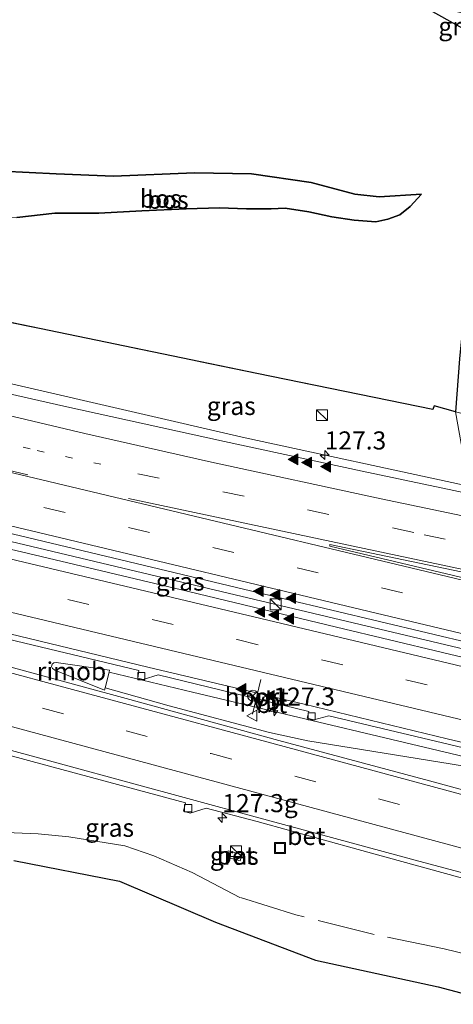
# Model space of a CAD drawing. Units: metres. Extents: x 189995 to 200010, y 443749 to 450001.
# Drawn here: x 190760 to 190820, y 447828 to 447964 of the extents above; entities that cross this region are included whole.
import ezdxf
from ezdxf.enums import TextEntityAlignment as Align

# ---------------------------------------------------------------- set-up
doc = ezdxf.new("R2010")
doc.units = ezdxf.units.M
for name, pattern in [('IE-TERREINAFSCHEIDING', [10, 8, -2]), ('VW-1-3_STREEP', [4, 1, -3]), ('VW-3-9_STREEP', [12, 3, -9])]:
    doc.linetypes.add(name, pattern=pattern)
doc.layers.get('0').update_dxf_attribs({"lineweight": 25})
for name, color, linetype, lineweight in [('B-ME-AM-KILOMETR-S-B1', 7, 'Continuous', 18), ('B-ME-BV-GELEIDECONSTRUCTIE-GELEIDERAIL-L-B1', 213, 'BV-GELEIDERAIL', 18), ('B-ME-BV-GELEIDECONSTRUCTIE-RIMOB-GV-B6', 213, 'BV-A1', 18), ('B-ME-GW-KRUINLIJN-L-B1', 93, 'Continuous', 18), ('B-ME-GW-TEENLIJN-L-B1', 93, 'Continuous', 18), ('B-ME-IE-GRASLAND-GV-B6', 93, 'Continuous', 18), ('B-ME-IE-INRICHTINGSELEMENT-S-B1', 253, 'Continuous', 18), ('B-ME-IE-TERREINAFSCHEIDING-RASTERHEKWERK-L-B1', 8, 'IE-TERREINAFSCHEIDING', 18), ('B-ME-VH-VERH_SOORT-BETON-OVERIG-GV-B6', 8, 'IE-TERREINAFSCHEIDING-NATUURLIJK-HOUTWAL', 18), ('B-ME-VH-VERH_SOORT-BITUMEN-GV-B6', 8, 'IE-TERREINAFSCHEIDING-NATUURLIJK-HOUTWAL', 18), ('B-ME-VV-KOLK-S-B1', 8, 'Continuous', 18), ('B-ME-VW-MARKERING-13STREEP-045-L-B1', 255, 'VW-1-3_STREEP', 18), ('B-ME-VW-MARKERING-39STREEP-015-L-B1', 255, 'VW-3-9_STREEP', 18), ('B-ME-VW-MARKERING-STREEP-015-L-B1', 7, 'Continuous', 18), ('B-ME-VW-MARKERING-VLAKMARK-GV-B6', 7, 'Continuous', 18), ('B-ME-VW-MARKERING-VLAKMARK-S-B1', 7, 'Continuous', 18), ('B-ME-VW-MEUBILAIR_WEGMEUBILAIR-PORTAAL-L-B1', 8, 'Continuous', 18), ('B-ME-VW-MEUBILAIR_WEGMEUBILAIR-RONA-S-B1', 8, 'Continuous', 18), ('B-ME-VW-MEUBILAIR_WEGMEUBILAIR-VERKEERSBORD-S-B1', 8, 'Continuous', 18)]:
    doc.layers.add(name, color=color, linetype=linetype, lineweight=lineweight)
doc.layers.add('B-ME-GR-BOS-GV-B6', color=10, linetype='Continuous')
doc.styles.add('NLCS-ISO', font='NLCS-ISO.TTF')
doc.linetypes.add('BV-A1', pattern='A,0.5,[19,NLCS.SHX,S=1,R=0,X=0.5,Y=0],-1,[19,NLCS.SHX,S=1,R=0,X=0.5,Y=0],-1,0.5', length=3)
doc.linetypes.add('BV-GELEIDERAIL', pattern='A,10,-3,[108,NLCS.SHX,S=1,R=0,X=0,Y=0],-3', length=16)
doc.linetypes.add('IE-TERREINAFSCHEIDING-NATUURLIJK-HOUTWAL', pattern='A,7,-1.5,[67,NLCS.SHX,S=0.75,R=45,X=0,Y=0],-1.5,7,-1.5,[70,NLCS.SHX,S=0.75,R=0,X=0,Y=0],-1.5', length=20)

# ---------------------------------------------------------------- blocks, each defined once
blk = doc.blocks.new('hecto')
for p, q in [((0, 0.625), (-0.625, 0)), ((0, -0.625), (0, 0.625)), ((-0.625, 0), (0.625, 0)), ((0.625, 0), (0, -0.625))]:
    blk.add_line(p, q)
blk = doc.blocks.new('verfsymbol')
for color in [252, 253]:
    blk.add_hatch(color=color).paths.add_polyline_path([(0.75, -0.625), (0, 0.75), (-0.75, -0.625)])
blk.add_lwpolyline([(0.75, -0.625), (0, 0.75), (-0.75, -0.625)], close=True)
blk = doc.blocks.new('kast')
blk.add_line((-0.75, -0.75), (0.75, 0.75))
blk.add_lwpolyline([(-0.75, 0.75), (0.75, 0.75), (0.75, -0.75), (-0.75, -0.75)], close=True)
blk = doc.blocks.new('kolk')
blk.add_lwpolyline([(-0.5, -0.5), (0.5, -0.5), (0.5, 0.5), (-0.5, 0.5)], close=True)
blk = doc.blocks.new('put')
for p, q in [((0.75, 0.75), (-0.75, 0.75)), ((-0.75, 0.75), (-0.75, -0.75)), ((0.75, -0.75), (0.75, 0.75)), ((-0.75, -0.75), (0.75, -0.75))]:
    blk.add_line(p, q)
blk.add_lwpolyline([(-0.625, 0.625), (0.625, 0.625), (0.625, -0.625), (-0.625, -0.625)], close=True)
blk = doc.blocks.new('verkeersbord')
for p, q in [((0, 0.75), (-0.75, -0.625)), ((0.75, -0.625), (0, 0.75)), ((-0.75, -0.625), (0.75, -0.625))]:
    blk.add_line(p, q)
blk = doc.blocks.new('wegwijzer')
for q in [(-0.53, -0.53), (0, 0.75), (0.53, -0.53)]:
    blk.add_line((0, 0), q)
blk.add_circle((0, 0), 0.75)

msp = doc.modelspace()

# ---------------------------------------------------------------- linework, layer by layer
at = {"layer": 'B-ME-BV-GELEIDECONSTRUCTIE-GELEIDERAIL-L-B1'}
for points in [[(190980.1058, 447867.1896, 48.841), (190962.283, 447870.8795, 48.58), (190915.8505, 447880.4292, 47.8814), (190869.0957, 447890.0427, 47.1921), (190821.6681, 447900.0019, 46.4947), (190791.3807, 447906.5494, 46.0736), (190759.8411, 447913.8317, 45.6283), (190748.6167, 447916.3345, 45.5296), (190736.3936, 447919.1036, 45.3794), (190689.887, 447929.5456, 44.8909), (190677.9578, 447931.7453, 44.7673), (190653.9431, 447936.9865, 44.4834), (190622.2449, 447944.1165, 44.1599), (190598.1994, 447949.4108, 43.951)], [(190972.3816, 447841.3878, 49.2502), (190958.5036, 447844.603, 49.042), (190910.9689, 447855.9699, 48.3789), (190865.8853, 447866.614, 47.6559), (190820.8962, 447877.4606, 46.9975), (190774.4507, 447888.5057, 46.3606), (190726.9397, 447899.8137, 45.7587), (190698.2566, 447906.6709, 45.2623), (190654.572, 447916.9693, 44.8296), (190620.6486, 447925.0616, 44.5369), (190592.3971, 447931.7642, 44.2764)], [(190836.2132, 447858.6551, 47.0539), (190833.9694, 447859.428, 47.0277), (190827.2044, 447861.1034, 46.9315), (190784.0657, 447871.359, 46.3231), (190772.5374, 447874.0923, 46.0578)], [(190771.9927, 447871.9299, 45.9016), (190780.8691, 447869.4536, 46.0419), (190794.7456, 447865.7496, 46.2122), (190800.0446, 447864.6219, 46.2714), (190819.7532, 447861.4295, 46.6856), (190836.2132, 447858.6551, 47.0539)]]:
    msp.add_polyline3d(points, dxfattribs=at)
at = {"layer": 'B-ME-BV-GELEIDECONSTRUCTIE-RIMOB-GV-B6'}
msp.add_polyline3d([(190765.0022, 447874.4402, 45.8916), (190764.7199, 447874.6111, 45.8853), (190764.5983, 447874.8729, 45.8899), (190764.6537, 447875.1965, 45.9183), (190764.8927, 447875.4213, 45.9395), (190765.2216, 447875.4588, 45.9572), (190772.6102, 447874.3815, 46.0752), (190772.5374, 447874.0923, 46.0578), (190771.9927, 447871.9299, 45.9016), (190771.917, 447871.6317, 45.8861), (190765.0417, 447874.3705, 45.843), (190765.0022, 447874.4402, 45.8916)], dxfattribs=at)
at = {"layer": 'B-ME-GR-BOS-GV-B6'}
for points in [[(190817.284, 447965.568, 45.901), (190820.505, 447963.781, 45.731), (190824.749, 447961.449, 45.486), (190828.407, 447959.571, 45.393), (190825.595, 447946.045, 45.24), (190823.588, 447937.699, 45.274), (190821.758, 447924.929, 45.274), (190821.033, 447917.476, 45.414), (190820.474, 447910.167, 45.638), (190817.512, 447910.961, 45.54), (190817.35, 447910.474, 45.567), (190793, 447915.461, 44.987), (190744.604, 447925.453, 44.767)], [(190757.76, 447943.458, 45.6), (190765.218, 447943.092, 45.62)], [(190800.195, 447937.844, 44.743), (190803.381, 447937.125, 44.85), (190806.463, 447936.684, 44.94), (190809.462, 447936.435, 45), (190811.112, 447936.798, 45.03), (190812.773, 447937.407, 45.047), (190814.2, 447938.576, 45.073), (190815.784, 447940.279, 45.26), (190809.91, 447939.895, 45.367), (190806.535, 447940.29, 45.39), (190800.501, 447941.889, 45.413), (190792.243, 447943.112, 45.53), (190784.369, 447943.241, 45.487), (190773.154, 447942.749, 45.587), (190765.218, 447943.092, 45.62), (190757.76, 447943.458, 45.6)], [(190765.218, 447943.092, 45.62), (190773.154, 447942.749, 45.587), (190784.369, 447943.241, 45.487), (190792.243, 447943.112, 45.53), (190800.501, 447941.889, 45.413), (190806.535, 447940.29, 45.39), (190809.91, 447939.895, 45.367), (190815.784, 447940.279, 45.26), (190814.2, 447938.576, 45.073), (190812.773, 447937.407, 45.047), (190811.112, 447936.798, 45.03), (190809.462, 447936.435, 45), (190806.463, 447936.684, 44.94), (190803.381, 447937.125, 44.85), (190800.195, 447937.844, 44.743), (190796.89, 447938.346, 44.64), (190794.964, 447938.248, 44.637), (190791.563, 447938.261, 44.62), (190787.829, 447938.383, 44.62), (190783.216, 447938.246, 44.517), (190777.068, 447937.968, 44.4), (190771.107, 447937.637, 44.557), (190765.024, 447937.668, 44.45), (190759.801, 447937.032, 44.393)], [(190759.801, 447937.032, 44.393), (190765.024, 447937.668, 44.45), (190771.107, 447937.637, 44.557), (190777.068, 447937.968, 44.4), (190783.216, 447938.246, 44.517), (190787.829, 447938.383, 44.62), (190791.563, 447938.261, 44.62), (190794.964, 447938.248, 44.637), (190796.89, 447938.346, 44.64), (190800.195, 447937.844, 44.743)], [(190759.3901, 447848.0592, 45.1818), (190774.0023, 447845.1937, 45.6252), (190787.26, 447839.5025, 45.3653), (190801.0994, 447834.2249, 45.5506), (190818.077, 447830.5509, 46.5854), (190846.2925, 447823.0579, 46.9538), (190871.1546, 447817.1175, 47.1466), (190886.5405, 447813.0624, 47.2127), (190907.9473, 447808.0569, 47.4698), (190924.7012, 447804.0701, 47.7359), (190942.8749, 447797.8779, 48.0856)]]:
    msp.add_polyline3d(points, dxfattribs=at)
at = {"layer": 'B-ME-GW-KRUINLIJN-L-B1'}
msp.add_polyline3d([(190815.784, 447940.279, 45.26), (190809.91, 447939.895, 45.367), (190806.535, 447940.29, 45.39), (190800.501, 447941.889, 45.413), (190792.243, 447943.112, 45.53), (190784.369, 447943.241, 45.487), (190773.154, 447942.749, 45.587), (190765.218, 447943.092, 45.62), (190757.76, 447943.458, 45.6), (190750.783, 447943.695, 45.433), (190744.173, 447943.526, 45.44), (190742.259, 447942.857, 45.5)], dxfattribs=at)
at = {"layer": 'B-ME-GW-TEENLIJN-L-B1'}
for points in [[(190813.699, 447967.464, 46.18), (190817.284, 447965.568, 45.901), (190820.505, 447963.781, 45.731), (190824.749, 447961.449, 45.486), (190828.407, 447959.571, 45.393), (190832.517, 447957.349, 45.35), (190837.021, 447954.165, 45.38), (190842.844, 447949.991, 45.287), (190846.671, 447946.889, 45.223), (190850.912, 447943.346, 45.033)], [(190742.259, 447942.857, 45.5), (190743.766, 447941.95, 45.32), (190745.665, 447940.775, 45.05), (190747.977, 447939.108, 44.747), (190750.283, 447937.952, 44.517), (190752.424, 447937.283, 44.313), (190755.392, 447936.9, 44.257), (190759.801, 447937.032, 44.393), (190765.024, 447937.668, 44.45), (190771.107, 447937.637, 44.557), (190777.068, 447937.968, 44.4), (190783.216, 447938.246, 44.517), (190787.829, 447938.383, 44.62), (190791.563, 447938.261, 44.62), (190794.964, 447938.248, 44.637), (190796.89, 447938.346, 44.64), (190800.195, 447937.844, 44.743), (190803.381, 447937.125, 44.85), (190806.463, 447936.684, 44.94), (190809.462, 447936.435, 45), (190811.112, 447936.798, 45.03), (190812.773, 447937.407, 45.047), (190814.2, 447938.576, 45.073), (190815.784, 447940.279, 45.26)]]:
    msp.add_polyline3d(points, dxfattribs=at)
at = {"layer": 'B-ME-IE-GRASLAND-GV-B6'}
for points in [[(190829.275, 447963.081, 46.392), (190828.407, 447959.571, 45.393), (190824.749, 447961.449, 45.486), (190820.505, 447963.781, 45.731), (190817.284, 447965.568, 45.901), (190813.699, 447967.464, 46.18), (190826.301, 447964.034, 46.426), (190829.275, 447963.081, 46.392)], [(190946.343, 447873.718, 47.611), (190932.873, 447876.595, 47.373), (190931.315, 447878.093, 47.387), (190930.53, 447878.259, 47.391), (190930.27, 447877.084, 47.408), (190928.167, 447877.515, 47.399), (190928.065, 447877.026, 47.399), (190910.488, 447880.598, 47.133), (190892.705, 447884.313, 46.93), (190875.988, 447887.723, 46.671), (190858.967, 447891.328, 46.366), (190844.242, 447894.333, 46.189), (190826.132, 447898.011, 45.952), (190807.579, 447901.929, 45.676), (190788.538, 447906.028, 45.461), (190766.303, 447910.918, 45.168), (190743.296, 447916.151, 44.859), (190727.41, 447919.762, 44.601), (190710.476, 447923.421, 44.453), (190689.758, 447928.091, 44.186), (190667.504, 447933.157, 43.911)], [(190760.419, 447890.751, 45.49), (190741.942, 447895.12, 45.295), (190727.286, 447898.639, 45.088), (190711.332, 447902.531, 44.889), (190694.399, 447906.567, 44.622), (190676.77, 447910.785, 44.415), (190658.913, 447915.042, 44.241), (190638.901, 447919.807, 44.008), (190620.514, 447924.179, 43.776), (190606.316, 447927.502, 43.581), (190592.087, 447930.822, 43.515), (190592.7455, 447932.8226, 43.5846), (190621.066, 447926.1063, 43.838), (190666.557, 447915.2832, 44.2871), (190704.701, 447906.2173, 44.7119), (190746.376, 447896.2882, 45.2775), (190790.1659, 447885.8129, 45.8691), (190836.3329, 447874.8585, 46.4521), (190880.1859, 447864.3819, 47.151), (190922.1059, 447854.421, 47.8076), (190964.9519, 447844.2246, 48.5297)], [(190744.604, 447925.453, 44.767), (190793, 447915.461, 44.987), (190817.35, 447910.474, 45.567), (190817.512, 447910.961, 45.54), (190820.474, 447910.167, 45.638), (190821.8193, 447902.6714, 45.7227), (190833.1769, 447900.1611, 45.901), (190847.0594, 447897.4526, 46.1248), (190870.958, 447894.0445, 46.462), (190889.9272, 447889.244, 46.7088), (190906.1882, 447888.281, 46.9824), (190920.203, 447887.829, 46.621), (190923.132, 447885.785, 46.803), (190926.167, 447884.164, 46.93), (190929.792, 447882.167, 47.065), (190933.306, 447880.865, 47.184), (190940.55, 447879.168, 47.298)], [(190945.623, 447846.914, 48.254), (190939.108, 447848.294, 48.17), (190925.124, 447851.606, 47.928), (190913.67, 447854.274, 47.799), (190897.248, 447858.138, 47.545), (190880.695, 447862.104, 47.272), (190863.518, 447866.165, 46.951), (190840.043, 447871.769, 46.642), (190818.676, 447876.836, 46.252), (190804.01, 447880.318, 46.074), (190783.526, 447885.287, 45.761), (190760.419, 447890.751, 45.49)], [(190756.251, 447879.227, 45.266), (190776.678, 447874.341, 45.575), (190776.509, 447873.281, 45.575), (190777.254, 447873.094, 45.575), (190779.349, 447873.747, 45.583), (190800.173, 447868.679, 45.909), (190799.968, 447867.732, 45.909), (190800.868, 447867.524, 45.909), (190802.937, 447868.045, 45.909), (190823.351, 447863.213, 46.239)], [(190965.659, 447818.962, 47.759), (190939.002, 447826.183, 47.421), (190914.341, 447832.756, 47.086), (190894.277, 447838.139, 46.815), (190875.461, 447843.202, 46.591), (190855.635, 447848.565, 46.311), (190838.302, 447853.207, 46.083), (190816.882, 447859.046, 45.799), (190796.054, 447864.659, 45.549), (190774.901, 447870.444, 45.295), (190755.561, 447875.736, 45.058)], [(190748.614, 447865.36, 44.813), (190761.91, 447861.729, 44.868), (190783.101, 447856.038, 45.151), (190782.862, 447854.872, 45.151), (190783.788, 447854.578, 45.147), (190786.001, 447855.301, 45.215), (190793.032, 447853.42, 45.295), (190807.022, 447849.543, 45.465), (190822.783, 447845.247, 45.702), (190822.548, 447844.094, 45.702), (190823.724, 447843.871, 45.706), (190825.545, 447844.511, 45.761), (190840.319, 447840.688, 45.897), (190855.314, 447836.542, 46.096), (190855.01, 447835.357, 46.074), (190856.151, 447835.068, 46.151), (190857.668, 447835.904, 46.146), (190874.485, 447831.384, 46.362), (190898.17, 447825, 46.726)], [(190790.934, 447848.889, 45.105), (190789.03, 447849.379, 45.105), (190788.809, 447848.487, 45.105), (190790.705, 447847.999, 45.105), (190790.934, 447848.889, 45.105)], [(190942.8749, 447797.8779, 48.0856), (190924.7012, 447804.0701, 47.7359), (190907.9473, 447808.0569, 47.4698), (190886.5405, 447813.0624, 47.2127), (190871.1546, 447817.1175, 47.1466), (190846.2925, 447823.0579, 46.9538), (190818.077, 447830.5509, 46.5854), (190801.0994, 447834.2249, 45.5506), (190787.26, 447839.5025, 45.3653), (190774.0023, 447845.1937, 45.6252), (190759.3901, 447848.0592, 45.1818)]]:
    msp.add_polyline3d(points, dxfattribs=at)
at = {"layer": 'B-ME-IE-TERREINAFSCHEIDING-RASTERHEKWERK-L-B1'}
for points in [[(190983.227, 447877.261, 46.474), (190978.73, 447878.191, 46.41), (190950.151, 447884.081, 46.06), (190930.696, 447888.163, 46.06), (190923.503, 447891.006, 46.203), (190916.371, 447893.895, 46.392), (190910.374, 447896.325, 46.357), (190907.318, 447896.019, 46.578), (190903.508, 447896.145, 46.463), (190884.933, 447896.704, 46.39), (190869.315, 447897.835, 46.157), (190859.982, 447899.952, 45.94), (190844.732, 447903.99, 45.713), (190826.389, 447908.582, 45.617), (190820.474, 447910.167, 45.638), (190817.512, 447910.961, 45.54), (190817.35, 447910.474, 45.567), (190793, 447915.461, 44.987), (190744.604, 447925.453, 44.767), (190719.606, 447930.6145, 44.5585), (190694.608, 447935.776, 44.35), (190659.532, 447943.053, 43.977), (190619.584, 447951.414, 43.697), (190600.039, 447955.169, 43.515)], [(190854.559, 447824.85, 46.418), (190853.9841, 447826.8073, 46.66), (190844.203, 447829.672, 46.427), (190831.846, 447832.708, 46.116), (190818.91, 447835.793, 45.994), (190809.231, 447837.799, 45.944), (190798.375, 447840.533, 45.509), (190790.636, 447842.938, 45.433), (190784.046, 447846.364, 45.268), (190778.731, 447848.678, 45.18), (190774.719, 447850.071, 45.156), (190766.982, 447851.294, 45.06), (190762.717, 447851.709, 45.078), (190754.472, 447852.106, 45.074)]]:
    msp.add_polyline3d(points, dxfattribs=at)
at = {"layer": 'B-ME-VH-VERH_SOORT-BETON-OVERIG-GV-B6'}
for points in [[(190757.431, 447879.72, 45.257), (190777.921, 447874.788, 45.545), (190799.535, 447869.681, 45.884), (190819.307, 447864.892, 46.045), (190839.738, 447860.044, 46.4), (190863.026, 447854.533, 46.786), (190885.781, 447849.074, 47.158), (190889.9, 447848.012, 47.295), (190898.217, 447845.947, 47.391), (190909.131, 447843.382, 47.58), (190916.488, 447841.609, 47.715), (190920.7, 447840.574, 47.756), (190929.521, 447838.493, 47.904), (190938.286, 447836.375, 48.038), (190948.761, 447833.856, 48.188)], [(190823.351, 447863.213, 46.239), (190802.937, 447868.045, 45.909), (190800.868, 447867.524, 45.909), (190799.968, 447867.732, 45.909), (190800.173, 447868.679, 45.909), (190779.349, 447873.747, 45.583), (190777.254, 447873.094, 45.575), (190776.509, 447873.281, 45.575), (190776.678, 447874.341, 45.575), (190756.251, 447879.227, 45.266)], [(190744.122, 447867.325, 44.652), (190766.348, 447861.272, 44.919), (190792.764, 447854.082, 45.304), (190814.887, 447848.086, 45.566), (190839.595, 447841.47, 45.93), (190870.969, 447832.991, 46.316), (190899.069, 447825.355, 46.722), (190921.094, 447819.445, 47.031), (190942.974, 447813.526, 47.294)], [(190898.17, 447825, 46.726), (190874.485, 447831.384, 46.362), (190857.668, 447835.904, 46.146), (190856.151, 447835.068, 46.151), (190855.01, 447835.357, 46.074), (190855.314, 447836.542, 46.096), (190840.319, 447840.688, 45.897), (190825.545, 447844.511, 45.761), (190823.724, 447843.871, 45.706), (190822.548, 447844.094, 45.702), (190822.783, 447845.247, 45.702), (190807.022, 447849.543, 45.465), (190793.032, 447853.42, 45.295), (190786.001, 447855.301, 45.215), (190783.788, 447854.578, 45.147), (190782.862, 447854.872, 45.151), (190783.101, 447856.038, 45.151), (190761.91, 447861.729, 44.868), (190748.614, 447865.36, 44.813)], [(190790.934, 447848.889, 45.105), (190790.705, 447847.999, 45.105), (190788.809, 447848.487, 45.105), (190789.03, 447849.379, 45.105), (190790.934, 447848.889, 45.105)]]:
    msp.add_polyline3d(points, dxfattribs=at)
at = {"layer": 'B-ME-VH-VERH_SOORT-BITUMEN-GV-B6'}
for points in [[(190964.9519, 447844.2246, 48.5297), (190922.1059, 447854.421, 47.8076), (190880.1859, 447864.3819, 47.151), (190836.3329, 447874.8585, 46.4521), (190790.1659, 447885.8129, 45.8691), (190746.376, 447896.2882, 45.2775), (190704.701, 447906.2173, 44.7119), (190666.557, 447915.2832, 44.2871), (190621.066, 447926.1063, 43.838), (190592.7455, 447932.8226, 43.5846), (190597.925, 447948.552, 43.219), (190620.515, 447943.651, 43.45), (190638.232, 447939.623, 43.619), (190653.201, 447936.265, 43.763), (190667.504, 447933.157, 43.911)], [(190667.504, 447933.157, 43.911), (190689.758, 447928.091, 44.186), (190710.476, 447923.421, 44.453), (190727.41, 447919.762, 44.601), (190743.296, 447916.151, 44.859), (190766.303, 447910.918, 45.168), (190788.538, 447906.028, 45.461), (190807.579, 447901.929, 45.676), (190826.132, 447898.011, 45.952), (190844.242, 447894.333, 46.189), (190858.967, 447891.328, 46.366), (190875.988, 447887.723, 46.671), (190892.705, 447884.313, 46.93), (190910.488, 447880.598, 47.133), (190928.065, 447877.026, 47.399), (190946.242, 447873.229, 47.611)], [(190741.942, 447895.12, 45.295), (190760.419, 447890.751, 45.49), (190783.526, 447885.287, 45.761), (190804.01, 447880.318, 46.074), (190818.676, 447876.836, 46.252), (190840.043, 447871.769, 46.642), (190863.518, 447866.165, 46.951), (190880.695, 447862.104, 47.272), (190897.248, 447858.138, 47.545), (190913.67, 447854.274, 47.799), (190925.124, 447851.606, 47.928), (190939.108, 447848.294, 48.17), (190945.623, 447846.914, 48.254)], [(190948.761, 447833.856, 48.188), (190938.286, 447836.375, 48.038), (190929.521, 447838.493, 47.904), (190920.7, 447840.574, 47.756), (190916.488, 447841.609, 47.715), (190909.131, 447843.382, 47.58), (190898.217, 447845.947, 47.391), (190889.9, 447848.012, 47.295), (190885.781, 447849.074, 47.158), (190863.026, 447854.533, 46.786), (190839.738, 447860.044, 46.4), (190819.307, 447864.892, 46.045), (190799.535, 447869.681, 45.884), (190777.921, 447874.788, 45.545), (190757.431, 447879.72, 45.257)], [(190755.561, 447875.736, 45.058), (190774.901, 447870.444, 45.295), (190796.054, 447864.659, 45.549), (190816.882, 447859.046, 45.799), (190838.302, 447853.207, 46.083), (190855.635, 447848.565, 46.311), (190875.461, 447843.202, 46.591), (190894.277, 447838.139, 46.815), (190914.341, 447832.756, 47.086), (190939.002, 447826.183, 47.421), (190965.659, 447818.962, 47.759)], [(190942.974, 447813.526, 47.294), (190921.094, 447819.445, 47.031), (190899.069, 447825.355, 46.722), (190870.969, 447832.991, 46.316), (190839.595, 447841.47, 45.93), (190814.887, 447848.086, 45.566), (190792.764, 447854.082, 45.304), (190766.348, 447861.272, 44.919), (190744.122, 447867.325, 44.652)]]:
    msp.add_polyline3d(points, dxfattribs=at)
at = {"layer": 'B-ME-VW-MARKERING-13STREEP-045-L-B1'}
msp.add_polyline3d([(190596.5098, 447944.2544, 43.3738), (190604.9874, 447942.2367, 43.4413), (190651.6787, 447931.1049, 43.9002), (190698.3731, 447919.9861, 44.4258), (190745.0632, 447908.8496, 44.9968), (190762.6009, 447904.7974, 45.2412), (190773.4944, 447902.4194, 45.3853)], dxfattribs=at)
at = {"layer": 'B-ME-VW-MARKERING-39STREEP-015-L-B1'}
for points in [[(190595.4167, 447940.9348, 43.4532), (190615.5501, 447936.1374, 43.6291), (190660.2829, 447925.4808, 44.0797), (190704.7451, 447914.9125, 44.5821), (190746.7347, 447904.9104, 45.1072), (190770.0506, 447899.3583, 45.4333)], [(190594.1973, 447937.2316, 43.5112), (190600.1081, 447935.8222, 43.5582), (190646.8043, 447924.711, 44.0181), (190693.5011, 447913.6021, 44.532), (190740.1967, 447902.488, 45.1116), (190786.8887, 447891.3591, 45.7576), (190833.577, 447880.2146, 46.4054), (190880.2662, 447869.0737, 47.1213), (190926.9633, 447857.966, 47.8684), (190963.3053, 447849.3073, 48.4484), (190973.9903, 447846.7495, 48.6415)], [(190590.5746, 447926.1723, 43.5156), (190603.0859, 447923.1947, 43.6241), (190649.9048, 447912.0442, 44.096), (190696.7306, 447900.9005, 44.626), (190743.4939, 447889.7437, 45.2329), (190790.2741, 447878.6081, 45.8383), (190837.0479, 447867.4801, 46.5412), (190883.7722, 447856.3576, 47.2687), (190930.5166, 447845.2344, 47.9897), (190970.6685, 447835.6852, 48.6251)], [(190587.4635, 447916.6078, 43.2817), (190600.663, 447913.0405, 43.3853), (190647.0947, 447900.506, 43.8351), (190693.6103, 447887.9241, 44.3395), (190740.165, 447875.3543, 44.782), (190786.6505, 447862.8275, 45.3505), (190833.1651, 447850.2484, 45.9554), (190879.534, 447837.7151, 46.5772), (190926.4538, 447825.0549, 47.196), (190964.3858, 447814.8189, 47.6873)], [(190776.5479, 447901.5846, 45.4362), (190816.1258, 447893.1392, 45.961), (190863.1256, 447883.3917, 46.6242), (190910.123, 447873.6325, 47.3034), (190957.156, 447864.0466, 47.9966), (190967.0377, 447862.0862, 48.1436), (190977.9453, 447859.8845, 48.2862)]]:
    msp.add_polyline3d(points, dxfattribs=at)
at = {"layer": 'B-ME-VW-MARKERING-STREEP-015-L-B1'}
for points in [[(190597.719, 447947.9263, 43.2931), (190637.8361, 447938.3719, 43.6792), (190684.5328, 447927.2653, 44.1964), (190731.2292, 447916.156, 44.7455), (190769.1754, 447907.1524, 45.2445), (190786.7275, 447903.1651, 45.4938), (190810.1826, 447898.0807, 45.7957), (190857.1706, 447888.2783, 46.4594), (190904.1635, 447878.4992, 47.1514), (190951.2038, 447868.9504, 47.8274), (190968.0637, 447865.5991, 48.0647), (190979.01, 447863.3974, 48.2103)], [(190595.3401, 447940.702, 43.46), (190615.2065, 447935.974, 43.6342), (190661.9007, 447924.8563, 44.1063), (190708.5935, 447913.7329, 44.6387), (190755.2864, 447902.6106, 45.2336), (190775.2196, 447897.8719, 45.5159), (190822.3992, 447886.5911, 46.1702), (190869.0874, 447875.4554, 46.8698), (190915.7771, 447864.3222, 47.6092), (190962.4777, 447853.2348, 48.3524), (190964.3231, 447852.7921, 48.3884), (190975.0214, 447850.1858, 48.5746)], [(190593.0782, 447933.8331, 43.5795), (190622.7108, 447926.7736, 43.8461), (190669.4071, 447915.6646, 44.3345), (190716.1043, 447904.5588, 44.882), (190762.8012, 447893.4519, 45.5037), (190809.4865, 447882.298, 46.1384), (190856.175, 447871.1559, 46.816), (190902.8667, 447860.0267, 47.5545), (190949.561, 447848.9087, 48.2812), (190962.307, 447845.8896, 48.5011)], [(190591.681, 447929.5738, 43.5912), (190606.8126, 447925.9762, 43.7215), (190653.7066, 447914.8026, 44.2089), (190700.6284, 447903.6361, 44.7442), (190747.5292, 447892.4618, 45.3557), (190794.5327, 447881.2965, 45.9547), (190841.4821, 447870.1091, 46.6717), (190888.4889, 447858.9244, 47.4046), (190935.4904, 447847.7233, 48.1423), (190971.6916, 447839.0902, 48.7177)], [(190589.4637, 447922.7571, 43.4409), (190607.8329, 447918.3812, 43.6026), (190654.8941, 447907.188, 44.0935), (190701.8281, 447895.9968, 44.6486), (190748.8113, 447884.8155, 45.2457), (190795.8355, 447873.5836, 45.8473), (190842.8222, 447862.4099, 46.5711), (190889.9733, 447851.1716, 47.3083), (190937.0581, 447839.966, 48.0389), (190969.6258, 447832.2149, 48.5496)], [(190965.4457, 447818.2679, 47.7705), (190936.6029, 447826.0497, 47.4083), (190890.0023, 447838.6404, 46.7799), (190843.3663, 447851.2327, 46.1689), (190796.769, 447863.799, 45.5534), (190750.15, 447876.3886, 44.9731), (190703.5453, 447888.9821, 44.5198), (190656.9021, 447901.5881, 44.0089), (190610.2751, 447914.1862, 43.5531), (190588.5869, 447920.0615, 43.3773)], [(190586.3501, 447913.1849, 43.1932), (190614.9271, 447905.4589, 43.4238), (190661.6923, 447892.838, 43.8975), (190708.2863, 447880.2633, 44.3901), (190755.042, 447867.635, 44.8868), (190801.6873, 447855.0672, 45.4759), (190848.1901, 447842.5127, 46.0914), (190894.7804, 447829.9363, 46.7093), (190941.3517, 447817.3713, 47.325), (190963.3358, 447811.402, 47.5992)], [(190775.2454, 447898.1418, 45.5064), (190821.5306, 447888.3126, 46.1146), (190868.5263, 447878.5471, 46.7863), (190915.531, 447868.8248, 47.4891), (190959.6253, 447859.8449, 48.1388), (190966.0121, 447858.5749, 48.2307)]]:
    msp.add_polyline3d(points, dxfattribs=at)
at = {"layer": 'B-ME-VW-MARKERING-VLAKMARK-GV-B6'}
msp.add_polyline3d([(190840.527, 447883.9641, 46.3966), (190888.4628, 447874.0185, 47.0859), (190887.8448, 447871.3713, 47.1492), (190850.7086, 447880.2467, 46.5861), (190803.077, 447891.573, 45.8916), (190803.1062, 447891.7745, 45.8865), (190840.527, 447883.9641, 46.3966)], dxfattribs=at)
at = {"layer": 'B-ME-VW-MEUBILAIR_WEGMEUBILAIR-PORTAAL-L-B1'}
msp.add_line((190792.3875, 447868.2775, 52.7772), (190793.5226, 447873.1007, 52.7864), dxfattribs=at)

# ---------------------------------------------------------------- block references
at = {"layer": 'B-ME-AM-KILOMETR-S-B1'}
for p, rotation in [((190802.3735, 447904.1526, 46.2416), 90), ((190795.2815, 447868.6984, 46.4482), 9), ((190788.2137, 447853.9466, 45.229), 90)]:
    msp.add_blockref('hecto', p, dxfattribs=dict(at, rotation=rotation))
at = {"layer": 'B-ME-IE-INRICHTINGSELEMENT-S-B1', "rotation": 90}
for name, p in [('kast', (190801.996, 447909.683, 45.571)), ('kast', (190795.6059, 447883.5031, 46.0006)), ('kast', (190790.1101, 447849.3379, 45.1322)), ('put', (190796.203, 447849.758, 45.181))]:
    msp.add_blockref(name, p, dxfattribs=at)
at = {"layer": 'B-ME-VV-KOLK-S-B1', "rotation": 90}
for p in [(190777.002, 447873.564, 45.313), (190800.572, 447867.997, 45.633), (190783.496, 447855.271, 44.897)]:
    msp.add_blockref('kolk', p, dxfattribs=at)
at = {"layer": 'B-ME-VW-MARKERING-VLAKMARK-S-B1', "rotation": 90}
for p in [(190798.0537, 447903.5638, 45.5741), (190799.9278, 447903.1241, 45.5955), (190802.5393, 447902.5631, 45.6282), (190793.2262, 447885.3163, 45.933), (190795.5263, 447884.8167, 45.9673), (190797.7316, 447884.3413, 45.9917), (190793.424, 447882.4601, 45.9481), (190795.3657, 447882.0404, 45.9767), (190797.4233, 447881.5071, 46.0053), (190790.8333, 447871.7693, 45.7312), (190794.7759, 447870.8324, 45.7793)]:
    msp.add_blockref('verfsymbol', p, dxfattribs=at)
at = {"layer": 'B-ME-VW-MEUBILAIR_WEGMEUBILAIR-RONA-S-B1', "rotation": 90}
msp.add_blockref('wegwijzer', (190792.4463, 447870.8544, 55.4245), dxfattribs=at)
at = {"layer": 'B-ME-VW-MEUBILAIR_WEGMEUBILAIR-VERKEERSBORD-S-B1', "rotation": 90}
msp.add_blockref('verkeersbord', (190792.3556, 447868.0757, 45.7293), dxfattribs=at)

# ---------------------------------------------------------------- texts
at = {"layer": 'B-ME-AM-KILOMETR-S-B1', "ltscale": 0.2, "style": 'NLCS-ISO'}
for s, p in [('127.3', (190802.3735, 447904.1526, 46.2416)), ('127.3', (190795.2815, 447868.6984, 46.4482)), ('127.3g', (190788.2137, 447853.9466, 45.229))]:
    msp.add_text(s, height=2.5, dxfattribs=at).set_placement(p, align=Align.BOTTOM_LEFT)
at = {"layer": 'B-ME-BV-GELEIDECONSTRUCTIE-RIMOB-GV-B6', "ltscale": 0.2, "style": 'NLCS-ISO'}
msp.add_text('rimob', height=2.5, dxfattribs=at).set_placement((190767.3491, 447874.2372), align=Align.MIDDLE_CENTER)
at = {"layer": 'B-ME-GR-BOS-GV-B6', "ltscale": 0.2, "style": 'NLCS-ISO'}
for p in [(190779.6703, 447939.6515), (190780.6697, 447939.5015)]:
    msp.add_text('bos', height=2.5, dxfattribs=at).set_placement(p, align=Align.MIDDLE_CENTER)
at = {"layer": 'B-ME-IE-GRASLAND-GV-B6', "ltscale": 0.2, "style": 'NLCS-ISO'}
for p in [(190821.487, 447963.5175), (190789.4515, 447910.9585), (190782.3841, 447886.6493), (190772.619, 447852.5742), (190789.8715, 447848.689)]:
    msp.add_text('gras', height=2.5, dxfattribs=at).set_placement(p, align=Align.MIDDLE_CENTER)
at = {"layer": 'B-ME-VH-VERH_SOORT-BETON-OVERIG-GV-B6', "ltscale": 0.2, "style": 'NLCS-ISO'}
for p in [(190799.8291, 447851.4335), (190790.0824, 447848.7286)]:
    msp.add_text('bet', height=2.5, dxfattribs=at).set_placement(p, align=Align.MIDDLE_CENTER)
at = {"layer": 'B-ME-VH-VERH_SOORT-BITUMEN-GV-B6', "ltscale": 0.2, "style": 'NLCS-ISO'}
msp.add_text('bit', height=2.5, dxfattribs=at).set_placement((190795.033, 447869.6963), align=Align.MIDDLE_CENTER)
at = {"layer": 'B-ME-VW-MEUBILAIR_WEGMEUBILAIR-PORTAAL-L-B1', "ltscale": 0.2, "style": 'NLCS-ISO'}
msp.add_text('hport', height=2.5, dxfattribs=at).set_placement((190792.955, 447870.6891), align=Align.MIDDLE_CENTER)
at = {"layer": 'B-ME-VW-MEUBILAIR_WEGMEUBILAIR-VERKEERSBORD-S-B1', "ltscale": 0.2, "style": 'NLCS-ISO'}
msp.add_text('vb', height=2.5, dxfattribs=at).set_placement((190792.3556, 447868.0757, 45.7293), align=Align.BOTTOM_LEFT)

doc.saveas('drawing.dxf')
